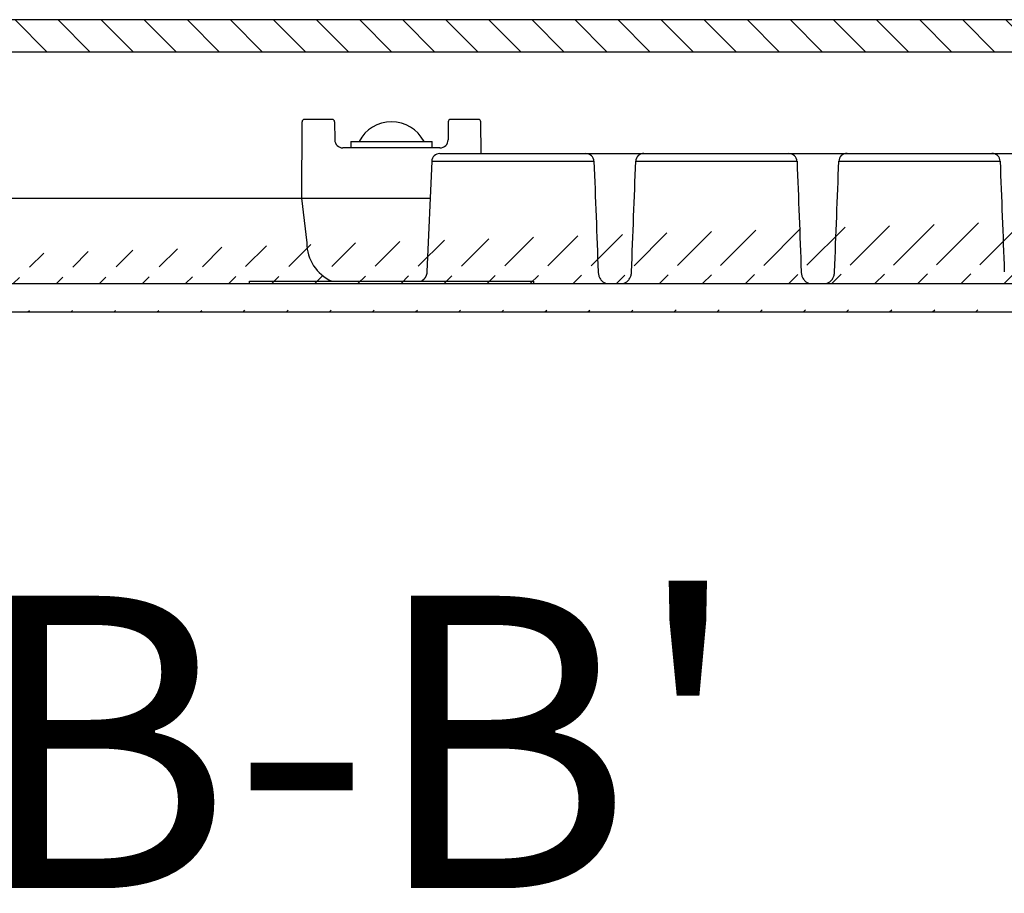
# Model space of a CAD drawing. Units: millimetres. Extents: x 1343 to 4453, y 202 to 2426.
# Drawn here: x 2232 to 2353, y 2018 to 2125 of the extents above; entities that cross this region are included whole.
import ezdxf

# ---------------------------------------------------------------- set-up
doc = ezdxf.new("R2010")
doc.units = ezdxf.units.MM
for name, color, linetype in [('1', 7, 'Continuous'), ('8', 7, 'Continuous'), ('TEXTO', 7, 'Continuous')]:
    doc.layers.add(name, color=color, linetype=linetype)
doc.styles.add('Arial', font='arial.ttf')

msp = doc.modelspace()

# ---------------------------------------------------------------- hatches: boundary and pattern name
at = {"layer": '1', "linetype": 'Continuous'}
h = msp.add_hatch(dxfattribs=at)
h.set_pattern_fill('ANSI31', color=1, scale=30, angle=-90)
h.set_pattern_definition([(315, (1031.9194, 6034.3483), (2.6516504, 2.6516504), [])])
h.paths.add_polyline_path([(2423.21, 2125.19), (2030.21, 2125.19), (2030.21, 2121.19), (2423.21, 2121.19)])
h = msp.add_hatch(dxfattribs=at)
h.set_pattern_fill('ANSI31', color=1, scale=30)
h.set_pattern_definition([(45, (-2767.832, -768.8218), (-2.6516504, 2.6516504), [])])
edge = h.paths.add_edge_path()
edge.add_arc((2450.98, 2096.7), 1.5, 285, 415.5)
edge.add_line((2451.36, 2095.25), (2430.05, 2089.54))
edge.add_line((2444.17, 2103.2), (2451.83, 2097.94))
edge.add_arc((2427.46, 2099.2), 10, 270, 285.0025)
edge.add_line((2022.49, 2089.2), (2427.46, 2089.2))
edge.add_arc((2418.14, 2102.71), 10.01, 270, 301.7744)
edge.add_line((2036.71, 2092.7), (2418.14, 2092.7))
edge.add_line((2431, 2092.2), (2428.98, 2092.03))
edge.add_line((2428.98, 2092.03), (2426.95, 2092.2))
edge.add_line((2434.99, 2102.39), (2435, 2102.23))
edge.add_arc((2438.26, 2102.44), 3.27, 183.6612, 186.5714)
edge.add_arc((2438.49, 2102.46), 3.5, 186.5687, 189.337)
edge.add_arc((2438.6, 2102.48), 3.61, 189.2659, 191.9939)
edge.add_arc((2438.51, 2102.47), 3.52, 192.2101, 195.0496)
edge.add_arc((2438.49, 2102.46), 3.5, 195.0295, 197.9216)
edge.add_arc((2438.49, 2102.47), 3.51, 198.0143, 200.9403)
edge.add_arc((2438.5, 2102.48), 3.52, 200.951, 203.8989)
edge.add_arc((2438.48, 2102.48), 3.5, 204.0032, 206.9962)
edge.add_arc((2438.49, 2102.47), 3.5, 206.9482, 209.965)
edge.add_arc((2438.47, 2102.47), 3.49, 210.1018, 213.1496)
edge.add_arc((2438.48, 2102.47), 3.49, 213.1034, 216.1666)
edge.add_arc((2438.46, 2102.47), 3.48, 216.2821, 219.3659)
edge.add_arc((2438.46, 2102.47), 3.48, 219.3315, 222.4266)
edge.add_arc((2438.45, 2102.47), 3.47, 222.4975, 225.6072)
edge.add_arc((2438.46, 2102.46), 3.47, 225.5359, 228.6426)
edge.add_arc((2438.46, 2102.48), 3.48, 228.7505, 231.8416)
edge.add_arc((2438.44, 2102.45), 3.45, 231.8091, 234.9164)
edge.add_arc((2438.41, 2102.41), 3.4, 234.9935, 238.1374)
edge.add_arc((2438.45, 2102.46), 3.46, 237.9352, 240.9986)
edge.add_arc((2438.53, 2102.61), 3.63, 241.0555, 243.9333)
edge.add_arc((2438.41, 2102.4), 3.39, 244.2361, 247.3312)
edge.add_arc((2438.24, 2102.03), 2.98, 247.4663, 251.0231)
edge.add_arc((2438.5, 2102.54), 3.55, 249.7477, 252.5459)
edge.add_arc((2439.66, 2106.15), 7.35, 252.397, 253.6136)
edge.add_arc((2438.29, 2102.05), 3.03, 256.6328, 260.2944)
edge.add_arc((2438.24, 2101.74), 2.71, 260.1417, 266.2654)
edge.add_arc((2438.8, 2105.85), 6.86, 263.8797, 267.0163)
edge.add_line((2438.51, 2099), (2438.67, 2099.01))
edge.add_arc((2438.52, 2102.27), 3.26, 272.6552, 275.5507)
edge.add_arc((2438.5, 2102.5), 3.5, 275.5299, 278.2803)
edge.add_arc((2438.49, 2102.61), 3.61, 278.2177, 280.9275)
edge.add_arc((2438.49, 2102.52), 3.52, 281.1351, 283.9583)
edge.add_arc((2438.5, 2102.5), 3.5, 283.934, 286.8107)
edge.add_arc((2438.49, 2102.51), 3.51, 286.9283, 289.84)
edge.add_arc((2438.49, 2102.52), 3.52, 289.8145, 292.7491)
edge.add_arc((2438.49, 2102.5), 3.5, 292.8934, 295.8747)
edge.add_arc((2438.49, 2102.5), 3.5, 295.8153, 298.8214)
edge.add_arc((2438.49, 2102.49), 3.49, 298.9508, 301.9897)
edge.add_arc((2438.49, 2102.49), 3.49, 301.9576, 305.0131)
edge.add_arc((2438.49, 2102.48), 3.48, 305.1165, 308.1946)
edge.add_arc((2438.49, 2102.48), 3.48, 308.1391, 311.2298)
edge.add_arc((2438.5, 2102.46), 3.47, 311.3571, 314.4644)
edge.add_arc((2438.5, 2102.47), 3.47, 314.3949, 317.5005)
edge.add_arc((2438.49, 2102.47), 3.48, 317.578, 320.6701)
edge.add_arc((2438.51, 2102.46), 3.46, 320.6157, 323.7254)
edge.add_arc((2438.55, 2102.42), 3.4, 323.8428, 326.9917)
edge.add_arc((2438.51, 2102.46), 3.46, 326.8175, 329.8864)
edge.add_arc((2438.35, 2102.55), 3.64, 329.9076, 332.7916)
edge.add_arc((2438.56, 2102.42), 3.4, 333.0942, 336.1987)
edge.add_arc((2438.94, 2102.25), 2.98, 336.3152, 339.8873)
edge.add_arc((2438.43, 2102.52), 3.55, 338.6408, 341.4492)
edge.add_arc((2434.79, 2103.76), 7.39, 341.3036, 342.5196)
edge.add_arc((2438.91, 2102.29), 3.03, 345.5661, 349.2484)
edge.add_arc((2439.22, 2102.24), 2.71, 349.074, 355.2381)
edge.add_arc((2435.11, 2102.87), 6.87, 352.8361, 355.9901)
edge.add_line((2431, 2101.39), (2431, 2092.2))
edge.add_line((2434.99, 2102.39), (2434.98, 2103.2))
edge.add_line((2441.98, 2103.2), (2441.96, 2102.39))
edge.add_line((2441.98, 2103.2), (2444.17, 2103.2))
edge.add_arc((2022.49, 2099.2), 10, 254.9975, 270)
edge.add_line((2023, 2092.2), (2020.98, 2092.03))
edge.add_line((2020.98, 2092.03), (2018.95, 2092.2))
edge.add_line((2019.9, 2089.54), (1998.59, 2095.25))
edge.add_arc((1998.98, 2096.7), 1.5, 124.5, 255)
edge.add_line((1998.13, 2097.94), (2005.79, 2103.2))
edge.add_line((2005.79, 2103.2), (2007.98, 2103.2))
edge.add_line((2007.99, 2102.39), (2007.98, 2103.2))
edge.add_line((2007.99, 2102.39), (2008, 2102.23))
edge.add_arc((2011.26, 2102.44), 3.27, 183.6612, 186.5714)
edge.add_arc((2011.49, 2102.46), 3.5, 186.5687, 189.337)
edge.add_arc((2011.6, 2102.48), 3.61, 189.2659, 191.9939)
edge.add_arc((2011.51, 2102.47), 3.52, 192.2101, 195.0496)
edge.add_arc((2011.49, 2102.46), 3.5, 195.0295, 197.9216)
edge.add_arc((2011.49, 2102.47), 3.51, 198.0143, 200.9403)
edge.add_arc((2011.5, 2102.48), 3.52, 200.9509, 203.8989)
edge.add_arc((2011.48, 2102.48), 3.5, 204.0032, 206.9962)
edge.add_arc((2011.49, 2102.47), 3.5, 206.9482, 209.965)
edge.add_arc((2011.47, 2102.47), 3.49, 210.1018, 213.1496)
edge.add_arc((2011.48, 2102.47), 3.49, 213.1034, 216.1666)
edge.add_arc((2011.46, 2102.47), 3.48, 216.2821, 219.3659)
edge.add_arc((2011.46, 2102.47), 3.48, 219.3315, 222.4266)
edge.add_arc((2011.45, 2102.47), 3.47, 222.4975, 225.6072)
edge.add_arc((2011.46, 2102.46), 3.47, 225.5359, 228.6426)
edge.add_arc((2011.46, 2102.48), 3.48, 228.7505, 231.8416)
edge.add_arc((2011.44, 2102.45), 3.45, 231.8091, 234.9164)
edge.add_arc((2011.41, 2102.41), 3.4, 234.9935, 238.1374)
edge.add_arc((2011.45, 2102.46), 3.46, 237.9352, 240.9986)
edge.add_arc((2011.53, 2102.61), 3.63, 241.0555, 243.9333)
edge.add_arc((2011.41, 2102.4), 3.39, 244.2361, 247.3312)
edge.add_arc((2011.24, 2102.03), 2.98, 247.4663, 251.0231)
edge.add_arc((2011.5, 2102.54), 3.55, 249.7477, 252.5459)
edge.add_arc((2012.66, 2106.15), 7.35, 252.3969, 253.6136)
edge.add_arc((2011.29, 2102.05), 3.03, 256.6328, 260.2944)
edge.add_arc((2011.24, 2101.74), 2.71, 260.1417, 266.2654)
edge.add_arc((2011.8, 2105.85), 6.86, 263.8797, 267.0163)
edge.add_line((2011.51, 2099), (2011.67, 2099.01))
edge.add_arc((2011.52, 2102.27), 3.26, 272.6552, 275.5507)
edge.add_arc((2011.5, 2102.5), 3.5, 275.5299, 278.2803)
edge.add_arc((2011.49, 2102.61), 3.61, 278.2177, 280.9275)
edge.add_arc((2011.49, 2102.52), 3.52, 281.1351, 283.9583)
edge.add_arc((2011.5, 2102.5), 3.5, 283.934, 286.8107)
edge.add_arc((2011.49, 2102.51), 3.51, 286.9283, 289.84)
edge.add_arc((2011.49, 2102.52), 3.52, 289.8145, 292.7491)
edge.add_arc((2011.49, 2102.5), 3.5, 292.8934, 295.8747)
edge.add_arc((2011.49, 2102.5), 3.5, 295.8153, 298.8214)
edge.add_arc((2011.49, 2102.49), 3.49, 298.9508, 301.9897)
edge.add_arc((2011.49, 2102.49), 3.49, 301.9576, 305.0131)
edge.add_arc((2011.49, 2102.48), 3.48, 305.1165, 308.1946)
edge.add_arc((2011.49, 2102.48), 3.48, 308.1391, 311.2298)
edge.add_arc((2011.5, 2102.46), 3.47, 311.3571, 314.4644)
edge.add_arc((2011.5, 2102.47), 3.47, 314.3949, 317.5005)
edge.add_arc((2011.49, 2102.47), 3.48, 317.578, 320.6701)
edge.add_arc((2011.51, 2102.46), 3.46, 320.6157, 323.7254)
edge.add_arc((2011.55, 2102.42), 3.4, 323.8428, 326.9917)
edge.add_arc((2011.51, 2102.46), 3.46, 326.8175, 329.8864)
edge.add_arc((2011.35, 2102.55), 3.64, 329.9076, 332.7916)
edge.add_arc((2011.56, 2102.42), 3.4, 333.0942, 336.1987)
edge.add_arc((2011.94, 2102.25), 2.98, 336.3152, 339.8873)
edge.add_arc((2011.43, 2102.52), 3.55, 338.6408, 341.4492)
edge.add_arc((2007.79, 2103.76), 7.39, 341.3036, 342.5196)
edge.add_arc((2011.91, 2102.29), 3.03, 345.5661, 349.2484)
edge.add_arc((2012.22, 2102.24), 2.71, 349.074, 355.2381)
edge.add_arc((2008.11, 2102.87), 6.87, 352.8361, 355.9901)
edge.add_line((2014.98, 2103.2), (2014.96, 2102.39))
edge.add_line((2018.95, 2092.2), (2018.95, 2101.4))
edge.add_line((2018.48, 2101.4), (2018.48, 2103.2))
edge.add_line((2021.02, 2101.4), (2018.48, 2101.4))
edge.add_line((2023, 2095.25), (2024.53, 2095.25))
edge.add_arc((2031.81, 2102.67), 9.97, 238.1611, 270)
edge.add_line((2031.81, 2092.7), (2036.31, 2092.7))
edge.add_line((2033.33, 2094.2), (2024.62, 2094.2))

# ---------------------------------------------------------------- linework, layer by layer
at = {"layer": '1', "color": 7, "linetype": 'Continuous'}
for p, q in [((2270.48, 2112.6), (2270.5, 2110.39)), ((2284.47, 2112.6), (2284.45, 2110.39)), ((2266.39, 2103.2), (2267.06, 2097.7))]:
    msp.add_line(p, q, dxfattribs=at)
at = {"layer": '1', "color": 2, "linetype": 'Continuous'}
msp.add_lwpolyline([(2423.21, 2125.19), (2423.21, 2121.19), (2030.21, 2121.19), (2030.21, 2125.19)], close=True, dxfattribs=at)
at = {"layer": '1', "color": 7, "linetype": 'Continuous'}
for centre, radius, start, end in [((2277.48, 2108.08), 4.53, 27.9649, 152.0351), ((2271.49, 2110.39), 0.991, 180, 270.5006), ((2283.45, 2110.4), 1, 270, 359.5051), ((2283.43, 2107.7), 1, 90, 177.4979), ((2301.39, 2107.69), 1.01, 2.9301, 90), ((2308.51, 2107.75), 0.958, 87.0642, 180), ((2326.39, 2107.69), 1.01, 2.9301, 90), ((2333.51, 2107.75), 0.958, 87.0702, 180), ((2351.44, 2107.75), 0.958, 0, 92.9241), ((2272.2, 2097.7), 5.14, 180, 246.1608)]:
    msp.add_arc(centre, radius, start, end, dxfattribs=at)
at = {"layer": '8', "color": 7, "linetype": 'Continuous'}
for p, q in [((2270.18, 2112.9), (2266.77, 2112.9)), ((2288.18, 2112.9), (2284.77, 2112.9)), ((2266.43, 2112.6), (2266.39, 2103.2)), ((2288.51, 2108.7), (2288.48, 2112.6)), ((2283.45, 2109.4), (2271.5, 2109.4)), ((2272.48, 2110.2), (2282.48, 2110.2)), ((2283.43, 2108.7), (2376.52, 2108.7)), ((2282.43, 2107.75), (2281.84, 2094.14)), ((2282.43, 2107.75), (2302.4, 2107.75)), ((2307.55, 2107.75), (2327.4, 2107.75)), ((2332.55, 2107.75), (2352.4, 2107.75)), ((2162.72, 2103.2), (2282.24, 2103.2)), ((2036.71, 2092.7), (2418.14, 2092.7)), ((2259.98, 2093), (2294.98, 2093)), ((2259.98, 2092.7), (2259.98, 2093)), ((2294.98, 2093), (2294.98, 2092.7)), ((2022.49, 2089.2), (2427.46, 2089.2))]:
    msp.add_line(p, q, dxfattribs=at)
at = {"layer": '8', "color": 254, "linetype": 'Continuous'}
for p, q in [((2272.48, 2110.2), (2272.48, 2109.4)), ((2282.48, 2109.4), (2282.48, 2110.2))]:
    msp.add_line(p, q, dxfattribs=at)
at = {"layer": '8', "color": 7, "linetype": 'Continuous'}
msp.add_lwpolyline([(2281.84, 2094.14), (2281.84, 2094.11, -0.005354), (2281.84, 2094.07, -0.005217), (2281.83, 2094.04, -0.005193), (2281.83, 2094.01, -0.005314), (2281.83, 2093.98, -0.00538), (2281.82, 2093.95, -0.005434), (2281.81, 2093.92, -0.005479), (2281.81, 2093.88, -0.005551), (2281.8, 2093.85, -0.005601), (2281.79, 2093.82, -0.005668), (2281.78, 2093.79, -0.005718), (2281.77, 2093.76, -0.005785), (2281.76, 2093.73, -0.005835), (2281.75, 2093.69, -0.005901), (2281.74, 2093.66, -0.005949), (2281.73, 2093.63, -0.006013), (2281.71, 2093.6, -0.00606), (2281.7, 2093.57, -0.006121), (2281.68, 2093.54, -0.006167), (2281.67, 2093.51, -0.006226), (2281.65, 2093.48, -0.006267), (2281.63, 2093.45, -0.006318), (2281.61, 2093.42, -0.006362), (2281.59, 2093.39, -0.006423), (2281.57, 2093.36, -0.006442), (2281.55, 2093.33, -0.006445), (2281.53, 2093.3, -0.006533), (2281.51, 2093.28, -0.006704), (2281.48, 2093.25, -0.006538), (2281.46, 2093.22, -0.00613), (2281.44, 2093.2, -0.006789), (2281.41, 2093.17, -0.008125), (2281.38, 2093.15, -0.006177), (2281.36, 2093.13, -0.002126), (2281.33, 2093.11, -0.008733), (2281.3, 2093.08, -0.015053), (2281.25, 2093.05, -0.007356), (2281.18, 2093, -0.003885)], format="xyb", dxfattribs=at)
for centre, start, end in [((2266.77, 2112.6), 90, 179.5), ((2270.18, 2112.6), 0, 90), ((2284.77, 2112.6), 90, 180), ((2288.18, 2112.6), 0.5, 90)]:
    msp.add_arc(centre, 0.3, start, end, dxfattribs=at)
for points in [[(2302.4, 2107.75), (2302.58, 2103.21), (2302.75, 2098.68), (2302.92, 2094.15)], [(2307.03, 2094.15), (2307.2, 2098.68), (2307.38, 2103.21), (2307.55, 2107.75)], [(2327.4, 2107.75), (2327.58, 2103.21), (2327.75, 2098.68), (2327.92, 2094.15)], [(2332.03, 2094.15), (2332.2, 2098.68), (2332.38, 2103.21), (2332.55, 2107.75)], [(2352.4, 2107.75), (2352.58, 2103.21), (2352.75, 2098.68), (2352.92, 2094.15)]]:
    msp.add_open_spline(points, degree=3, dxfattribs=at)
for points, knots in [([(2302.92, 2094.14), (2302.93, 2093.99), (2302.95, 2093.85), (2303.02, 2093.59), (2303.07, 2093.46), (2303.21, 2093.21), (2303.31, 2093.09), (2303.52, 2092.89), (2303.64, 2092.82), (2303.86, 2092.73), (2303.98, 2092.7), (2304.09, 2092.7)], [0, 0, 0, 0, 0.166144, 0.166144, 0.33156, 0.33156, 0.556237, 0.556237, 0.784583, 0.784583, 1, 1, 1, 1]), ([(2305.86, 2092.7), (2305.98, 2092.7), (2306.09, 2092.73), (2306.31, 2092.82), (2306.43, 2092.89), (2306.64, 2093.09), (2306.74, 2093.21), (2306.88, 2093.46), (2306.93, 2093.59), (2307, 2093.85), (2307.03, 2093.99), (2307.03, 2094.14)], [0, 0, 0, 0, 0.215417, 0.215417, 0.443763, 0.443763, 0.66844, 0.66844, 0.833856, 0.833856, 1, 1, 1, 1]), ([(2327.92, 2094.14), (2327.93, 2093.99), (2327.95, 2093.85), (2328.02, 2093.59), (2328.07, 2093.46), (2328.21, 2093.21), (2328.31, 2093.09), (2328.52, 2092.89), (2328.64, 2092.82), (2328.86, 2092.73), (2328.98, 2092.7), (2329.09, 2092.7), (2329.09, 2092.7), (2329.09, 2092.7)], [0, 0, 0, 0, 0.000432104, 0.000432104, 0.000862315, 0.000862315, 0.001446651, 0.001446651, 0.00204053, 0.00204053, 0.002600784, 0.002600784, 0.002608715, 0.002608715, 0.002608715, 0.002608715]), ([(2330.86, 2092.7), (2330.86, 2092.7), (2330.86, 2092.7), (2330.98, 2092.7), (2331.09, 2092.73), (2331.31, 2092.82), (2331.43, 2092.89), (2331.64, 2093.09), (2331.74, 2093.21), (2331.88, 2093.46), (2331.93, 2093.59), (2332, 2093.85), (2332.03, 2093.99), (2332.03, 2094.14)], [0, 0, 0, 0, 0.000007931, 0.000007931, 0.000568185, 0.000568185, 0.001162063, 0.001162063, 0.001746399, 0.001746399, 0.00217661, 0.00217661, 0.002608715, 0.002608715, 0.002608715, 0.002608715])]:
    msp.add_open_spline(points, degree=3, knots=knots, dxfattribs=at)

# ---------------------------------------------------------------- texts
at = {"layer": 'TEXTO', "color": 3, "linetype": 'Continuous', "insert": (2111.42, 2054.25), "char_height": 36, "width": 268.9073, "attachment_point": 1, "style": 'Arial'}
msp.add_mtext("SEC. B-B'", dxfattribs=at)

doc.saveas('drawing.dxf')
